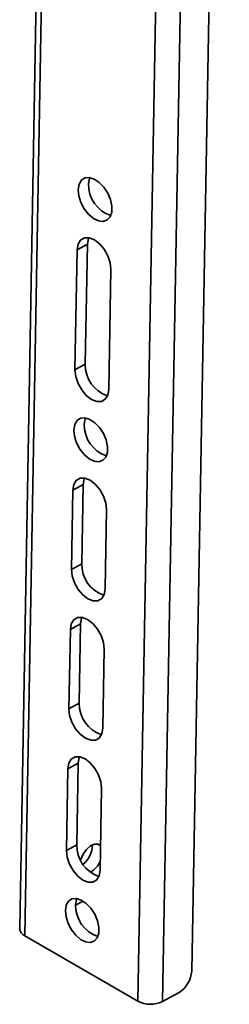
# Model space of a CAD drawing. Units: millimetres. Extents: x 10 to 410, y 10 to 268.
# Drawn here: x 57 to 57, y 208 to 213 of the extents above; entities that cross this region are included whole.
import ezdxf

# ---------------------------------------------------------------- set-up
doc = ezdxf.new("R2010")
doc.units = ezdxf.units.MM

msp = doc.modelspace()

# ---------------------------------------------------------------- linework, layer by layer
at = {"color": 7, "linetype": 'Continuous', "lineweight": 35}
for p, q in [((57.1025, 208.3638), (57.2663, 217.5404)), ((57.2085, 208.3625), (57.3724, 217.5391)), ((57.3333, 208.4928), (57.495, 217.5457)), ((56.6824, 213.6071), (56.5944, 208.6751)), ((56.7047, 213.5936), (56.6163, 208.6444)), ((56.8854, 211.6121), (56.8412, 211.5876)), ((56.8762, 211.0965), (56.8854, 211.6121)), ((56.832, 211.0721), (56.8412, 211.5876)), ((56.9862, 211.504), (56.977, 210.9884)), ((56.8762, 211.0965), (56.832, 211.0721)), ((56.867, 210.581), (56.8228, 210.5565)), ((56.8609, 210.2407), (56.867, 210.581)), ((56.8167, 210.2163), (56.8228, 210.5565)), ((56.9678, 210.4729), (56.9617, 210.1326)), ((56.8609, 210.2407), (56.8167, 210.2163)), ((56.8061, 209.6183), (56.8121, 209.9585)), ((56.8121, 209.9585), (56.8563, 209.983)), ((56.8503, 209.6427), (56.8563, 209.983)), ((56.9571, 209.8748), (56.951, 209.5346)), ((56.8503, 209.6427), (56.8061, 209.6183)), ((56.7952, 209.0099), (56.8015, 209.3605)), ((56.8456, 209.3849), (56.8015, 209.3605)), ((56.8394, 209.0344), (56.8456, 209.3849)), ((56.9464, 209.2768), (56.9402, 208.9262)), ((56.8394, 209.0344), (56.7952, 209.0099)), ((56.8348, 208.7753), (56.8673, 208.7932)), ((57.1025, 208.3638), (56.6163, 208.6444)), ((57.2085, 208.3625), (57.2792, 208.4016))]:
    msp.add_line(p, q, dxfattribs=at)
at = {"color": 7, "linetype": 'Continuous', "lineweight": 35, "flags": 128}
for points in [[(56.8458, 211.8454), (56.8495, 211.8685), (56.8593, 211.8858), (56.8743, 211.8958), (56.8932, 211.8976), (56.9144, 211.891), (56.9359, 211.8767), (56.9559, 211.8559), (56.9725, 211.8304), (56.9843, 211.8026), (56.9902, 211.7748), (56.9898, 211.7496), (56.983, 211.7292), (56.9704, 211.7154), (56.9533, 211.7094), (56.933, 211.7118), (56.9114, 211.7224), (56.8904, 211.7401), (56.872, 211.7635), (56.8576, 211.7905), (56.8486, 211.8186), (56.8458, 211.8454)], [(56.89, 211.8698), (56.8937, 211.8929), (56.8953, 211.8973)], [(56.8412, 211.5876), (56.8453, 211.6117), (56.856, 211.6293), (56.8723, 211.6388), (56.8928, 211.6391), (56.9152, 211.6303), (56.9376, 211.6133), (56.9575, 211.5896), (56.9732, 211.5616), (56.9831, 211.5321), (56.9862, 211.504)], [(56.8854, 211.6121), (56.8894, 211.6362), (56.8907, 211.6395)], [(56.977, 210.9884), (56.973, 210.9643), (56.9623, 210.9467), (56.9459, 210.9373), (56.9255, 210.9369), (56.903, 210.9457), (56.8807, 210.9628), (56.8607, 210.9864), (56.845, 211.0144), (56.8351, 211.0439), (56.832, 211.0721)], [(56.8274, 210.8143), (56.8311, 210.8374), (56.8409, 210.8547), (56.8559, 210.8647), (56.8748, 210.8665), (56.896, 210.8599), (56.9175, 210.8456), (56.9375, 210.8248), (56.9541, 210.7993), (56.9659, 210.7715), (56.9718, 210.7437), (56.9714, 210.7185), (56.9646, 210.6981), (56.952, 210.6843), (56.9348, 210.6783), (56.9146, 210.6807), (56.893, 210.6913), (56.872, 210.7091), (56.8535, 210.7325), (56.8392, 210.7594), (56.8302, 210.7875), (56.8274, 210.8143)], [(56.8716, 210.8388), (56.8753, 210.8618), (56.8769, 210.8662)], [(56.8228, 210.5565), (56.8268, 210.5806), (56.8376, 210.5983), (56.8539, 210.6077), (56.8743, 210.608), (56.8968, 210.5993), (56.9191, 210.5822), (56.9391, 210.5585), (56.9548, 210.5306), (56.9647, 210.501), (56.9678, 210.4729)], [(56.867, 210.581), (56.871, 210.6051), (56.8723, 210.6084)], [(56.9617, 210.1326), (56.9577, 210.1085), (56.947, 210.0909), (56.9306, 210.0815), (56.9102, 210.0811), (56.8877, 210.0899), (56.8654, 210.107), (56.8454, 210.1306), (56.8297, 210.1586), (56.8198, 210.1881), (56.8167, 210.2163)], [(56.8121, 209.9585), (56.8162, 209.9826), (56.8269, 210.0002), (56.8432, 210.0097), (56.8637, 210.01), (56.8861, 210.0012), (56.9085, 209.9842), (56.9284, 209.9605), (56.9441, 209.9325), (56.954, 209.903), (56.9571, 209.8748)], [(56.8563, 209.983), (56.8603, 210.007), (56.8616, 210.0104)], [(56.951, 209.5346), (56.947, 209.5105), (56.9363, 209.4929), (56.9199, 209.4834), (56.8995, 209.4831), (56.877, 209.4919), (56.8547, 209.5089), (56.8347, 209.5326), (56.819, 209.5606), (56.8091, 209.5901), (56.8061, 209.6183)], [(56.8015, 209.3605), (56.8055, 209.3846), (56.8162, 209.4022), (56.8326, 209.4116), (56.853, 209.412), (56.8755, 209.4032), (56.8978, 209.3861), (56.9178, 209.3625), (56.9335, 209.3345), (56.9433, 209.305), (56.9464, 209.2768)], [(56.8456, 209.3849), (56.8497, 209.409), (56.851, 209.4124)], [(56.8563, 208.9684), (56.8571, 208.9712), (56.8668, 208.9942), (56.8813, 209.0146), (56.8986, 209.0298), (56.9163, 209.0377), (56.9322, 209.0373), (56.942, 209.0308)], [(56.9402, 208.9262), (56.9361, 208.9022), (56.9254, 208.8845), (56.9091, 208.8751), (56.8886, 208.8747), (56.8662, 208.8835), (56.8438, 208.9006), (56.8239, 208.9243), (56.8082, 208.9522), (56.7983, 208.9817), (56.7952, 209.0099)], [(56.7906, 208.7522), (56.7943, 208.7752), (56.804, 208.7925), (56.8191, 208.8025), (56.838, 208.8043), (56.8592, 208.7977), (56.8807, 208.7834), (56.9006, 208.7626), (56.9172, 208.7371), (56.929, 208.7093), (56.935, 208.6815), (56.9345, 208.6563), (56.9277, 208.6359), (56.9152, 208.6221), (56.898, 208.6162), (56.8777, 208.6186), (56.8562, 208.6291), (56.8352, 208.6469), (56.8167, 208.6703), (56.8023, 208.6973), (56.7934, 208.7254), (56.7906, 208.7522)], [(56.8348, 208.7766), (56.8384, 208.7997), (56.8401, 208.804)]]:
    msp.add_lwpolyline(points, dxfattribs=at)
at = {"color": 7, "linetype": 'Continuous', "lineweight": 35}
for centre, radius, start, end in [((57.031, 211.8678), 0.141, 179.1595, 251.1547), ((57.0162, 211.0937), 0.14, 178.8412, 251.473), ((57.0126, 210.8367), 0.141, 179.1595, 251.1547), ((57.0009, 210.2379), 0.14, 178.8412, 251.473), ((56.9902, 209.6399), 0.14, 178.8412, 251.473), ((56.9793, 209.0315), 0.14, 178.8412, 251.473), ((56.8027, 209.0327), 0.1036, 307.978, 0.8313), ((56.85, 209.0046), 0.0994, 298.2839, 336.1167), ((56.9758, 208.7745), 0.141, 179.1595, 251.1547), ((56.6308, 208.678), 0.0366, 184.55, 246.6686), ((57.2183, 208.4994), 0.1152, 301.9079, 356.7134), ((57.1568, 208.4679), 0.1174, 242.4591, 296.1553)]:
    msp.add_arc(centre, radius, start, end, dxfattribs=at)

doc.saveas('drawing.dxf')
